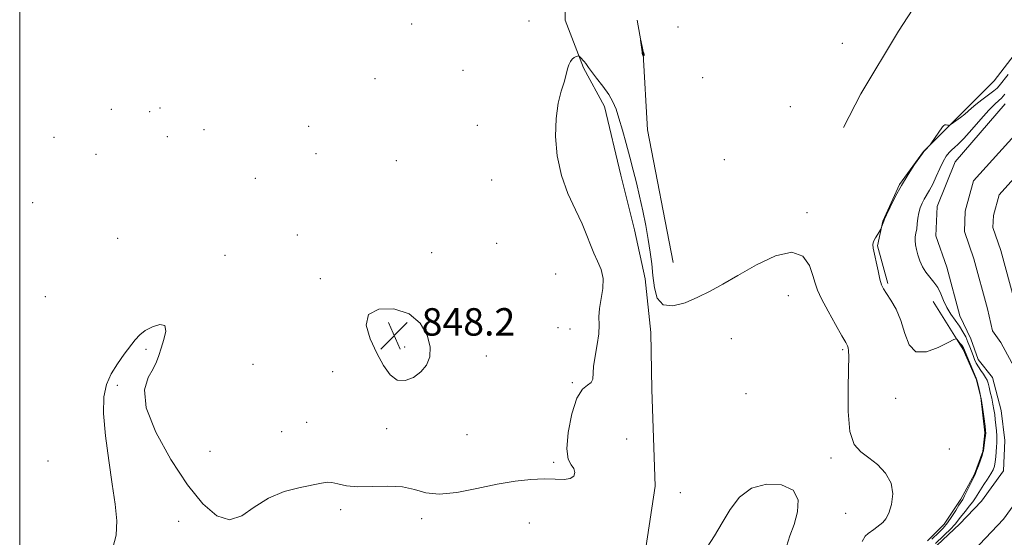
# Model space of a CAD drawing. Extents: x 2087300 to 2090200, y 289800 to 292700.
# Drawn here: x 2087500 to 2087787, y 291626 to 291776 of the extents above; entities that cross this region are included whole.
import ezdxf

# ---------------------------------------------------------------- set-up
doc = ezdxf.new("R2010")
doc.units = 0
doc.header["$MEASUREMENT"] = 0
for name, color, linetype, lineweight in [('BREAKLINE DTM HARD', 7, 'Continuous', 0), ('CONTOUR INTERMEDIATE', 44, 'Continuous', 0), ('CONTOUR INTERMEDIATE DEPRESSION', 44, 'Continuous', 0), ('GRID LINE', 7, 'Continuous', 0), ('SPOT ELEVATION', 7, 'Continuous', 0), ('SPOT ELEVATION DTM', 2, 'Continuous', 13), ('STREAM - RIVER CENTERLINE', 11, 'Continuous', 0), ('STREAM - RIVER DOUBLE LINE', 5, 'Continuous', 0)]:
    doc.layers.add(name, color=color, linetype=linetype, lineweight=lineweight)
doc.styles.add('Style-WORKING', font='WORKING.shx')

# ---------------------------------------------------------------- blocks, each defined once
blk = doc.blocks.new('SPOT')
at = {"layer": 'SPOT ELEVATION'}
for p, q in [((-3.91, -3.91), (3.82, 3.81)), ((-1.65, 3.77), (1.72, -3.93))]:
    blk.add_line(p, q, dxfattribs=at)

msp = doc.modelspace()

# ---------------------------------------------------------------- linework, layer by layer
at = {"layer": 'BREAKLINE DTM HARD'}
for points in [[(2087783.71, 291868.74, 846.12), (2087780.26, 291827.35, 846.45), (2087775.14, 291807, 847), (2087770.38, 291796.49, 847.22), (2087763.92, 291785.64, 846.7), (2087755.76, 291773.09, 847.51), (2087744.88, 291754.79, 847.44), (2087739.78, 291744.96, 847.14)], [(2087752.72, 291699.59, 845.77), (2087749.7, 291710.49, 845.86), (2087751.23, 291717.76, 846.06), (2087756.09, 291728.35, 846.06), (2087763.06, 291738.03, 846.03), (2087769.73, 291744.68, 845.93), (2087776.1, 291751.03, 846.42), (2087783.68, 291758.59, 847.47), (2087789.45, 291766.15, 847.64), (2087795.21, 291772.51, 848.06), (2087802.48, 291778.55, 848.06), (2087810.36, 291782.78, 846.98), (2087816.42, 291785.8, 847.54), (2087822.48, 291790.33, 847.73), (2087833.4, 291799.1, 847.77), (2087841.58, 291806.05, 847.54), (2087844.61, 291806.66, 847.8), (2087858.85, 291814.81, 847.54), (2087860.98, 291816.93, 846.88), (2087872.19, 291827.21, 846.55)], [(2087665.89, 291805.45, 847.07), (2087659.09, 291791.21, 847.36), (2087658.73, 291776.28, 847.59), (2087664.14, 291762.36, 848.14), (2087670.23, 291751.16, 848.47), (2087674.95, 291731.13, 848.58), (2087679, 291715.18, 848.58), (2087682.04, 291700.93, 848.36), (2087683.71, 291685.32, 848.32), (2087684.03, 291668.69, 848.25), (2087685.01, 291640.53, 848.69), (2087682.27, 291622.55, 848.69), (2087672.41, 291607.3, 848.84)], [(2087690.19, 291705.66, 847.07), (2087682.77, 291744.35, 846.96), (2087681.45, 291766.41, 845.97), (2087679.76, 291776.25, 846.04)], [(2087765.85, 291694.27, 844.92), (2087774.61, 291680.33, 846.33), (2087778.54, 291671.54, 846.07), (2087779.74, 291666.39, 846.1), (2087780.94, 291656.1, 846.2), (2087780.32, 291650.65, 846.1), (2087777.89, 291643.99, 846.13), (2087773.95, 291636.73, 846.39), (2087769.09, 291629.46, 846.85), (2087764.24, 291624.63, 846.76)]]:
    msp.add_polyline3d(points, dxfattribs=at)
at = {"layer": 'CONTOUR INTERMEDIATE', "flags": 128}
for points, elevation in [([(2087745.236, 291624.367), (2087746.127, 291625.941), (2087746.936, 291626.786), (2087748.599, 291627.899), (2087749.498, 291628.546), (2087750.403, 291629.223), (2087751.287, 291629.949), (2087752.151, 291630.991), (2087753, 291632.681), (2087753.77, 291635.218), (2087754.12, 291638.289), (2087753.635, 291641.451), (2087752.056, 291644.325), (2087749.733, 291646.796), (2087747.165, 291648.814), (2087744.804, 291650.505), (2087742.894, 291652.705), (2087741.631, 291656.43), (2087741.119, 291662.239), (2087741.112, 291668.878), (2087741.276, 291674.639), (2087741.341, 291678.232), (2087741.289, 291680.031), (2087741.167, 291680.828), (2087740.967, 291681.384), (2087740.454, 291682.335), (2087739.337, 291684.286), (2087737.471, 291687.579), (2087735.303, 291691.5), (2087733.423, 291695.073), (2087732.257, 291697.614), (2087731.555, 291699.614), (2087730.901, 291701.853), (2087729.869, 291704.778), (2087727.988, 291707.478), (2087724.78, 291708.706), (2087720.011, 291707.614), (2087714.443, 291704.958), (2087709.083, 291701.894), (2087704.681, 291699.345), (2087700.968, 291697.307), (2087697.414, 291695.543), (2087693.674, 291693.954), (2087690.117, 291693.007), (2087687.292, 291693.308), (2087685.588, 291695.244), (2087684.739, 291698.324), (2087684.321, 291701.842), (2087683.966, 291705.25), (2087683.542, 291708.655), (2087682.976, 291712.328), (2087682.222, 291716.438), (2087681.338, 291720.763), (2087680.408, 291724.98), (2087679.494, 291728.864), (2087678.568, 291732.571), (2087677.58, 291736.353), (2087676.505, 291740.35), (2087675.422, 291744.262), (2087674.437, 291747.675), (2087673.593, 291750.32), (2087672.687, 291752.492), (2087671.458, 291754.628), (2087669.761, 291757.021), (2087667.931, 291759.387), (2087666.425, 291761.3), (2087665.563, 291762.463), (2087664.791, 291763.611), (2087664.274, 291764.239), (2087663.166, 291765.467), (2087662.869, 291765.771), (2087662.674, 291765.859), (2087662.414, 291765.81), (2087661.967, 291765.674), (2087661.395, 291765.402), (2087660.809, 291764.924), (2087660.297, 291764.195), (2087659.879, 291763.294), (2087659.553, 291762.328), (2087659.293, 291761.336), (2087658.977, 291760.079), (2087658.454, 291758.248), (2087657.65, 291755.586), (2087656.785, 291752.045), (2087656.153, 291747.625), (2087656.013, 291742.4), (2087656.491, 291736.731), (2087657.676, 291731.048), (2087659.56, 291725.734), (2087661.739, 291720.97), (2087663.708, 291716.892), (2087665.102, 291713.57), (2087666.118, 291710.817), (2087667.089, 291708.383), (2087668.232, 291706.036), (2087669.286, 291703.615), (2087669.87, 291700.98), (2087669.743, 291698.058), (2087668.726, 291692.267), (2087668.599, 291689.848), (2087668.644, 291687.524), (2087668.545, 291684.902), (2087668.088, 291681.744), (2087667.475, 291678.413), (2087667.011, 291675.427), (2087666.805, 291671.658), (2087666.375, 291670.68), (2087665.308, 291669.975), (2087663.798, 291668.762), (2087662.158, 291666.136), (2087660.687, 291661.587), (2087659.64, 291656.196), (2087659.256, 291651.438), (2087659.657, 291648.416), (2087660.484, 291646.738), (2087661.259, 291645.637), (2087661.569, 291644.52), (2087661.26, 291643.473), (2087660.242, 291642.75), (2087658.451, 291642.518), (2087655.911, 291642.579), (2087652.672, 291642.646), (2087648.771, 291642.469), (2087644.2, 291641.959), (2087638.937, 291641.068), (2087633.087, 291639.84), (2087627.246, 291638.707), (2087622.132, 291638.192), (2087618.21, 291638.628), (2087614.914, 291639.567), (2087611.425, 291640.37), (2087607.174, 291640.574), (2087602.599, 291640.426), (2087598.388, 291640.353), (2087595.083, 291640.659), (2087592.638, 291641.17), (2087590.859, 291641.59), (2087589.472, 291641.682), (2087587.881, 291641.447), (2087581.613, 291640.18), (2087577.019, 291638.957), (2087572.385, 291637.027), (2087568.295, 291634.371), (2087564.623, 291631.903), (2087561.064, 291630.769), (2087557.345, 291631.895), (2087553.311, 291635.336), (2087548.833, 291640.928), (2087543.985, 291648.299), (2087539.637, 291656.251), (2087536.859, 291663.38), (2087536.357, 291668.613), (2087537.386, 291672.202), (2087538.837, 291674.728), (2087539.842, 291676.736), (2087540.5, 291678.62), (2087541.15, 291680.734), (2087541.978, 291683.257), (2087542.552, 291685.674), (2087542.288, 291687.292), (2087540.819, 291687.619), (2087538.651, 291686.964), (2087536.509, 291685.832), (2087534.923, 291684.608), (2087533.652, 291683.194), (2087530.44, 291678.984), (2087528.43, 291676.195), (2087526.598, 291673.226), (2087525.257, 291670.163), (2087524.512, 291666.517), (2087524.417, 291661.658), (2087524.964, 291655.238), (2087525.913, 291648.033), (2087526.964, 291641.1), (2087527.829, 291635.266), (2087528.273, 291630.44), (2087528.071, 291626.297), (2087527.085, 291622.524)], 848), ([(2087765.55, 291625.055), (2087767.548, 291627.002), (2087768.776, 291628.313), (2087770.066, 291629.888), (2087771.336, 291631.695), (2087772.481, 291633.484), (2087773.39, 291634.949), (2087774.487, 291636.682), (2087775.052, 291637.707), (2087775.841, 291639.273), (2087777.911, 291643.506), (2087778.214, 291644.173), (2087778.554, 291645.045), (2087779.062, 291646.442), (2087780.12, 291649.449), (2087780.395, 291650.293), (2087780.529, 291650.863), (2087780.982, 291654.024), (2087781.136, 291655.182), (2087781.205, 291655.962), (2087781.168, 291656.738), (2087781.009, 291658.027), (2087780.722, 291660.176), (2087780.344, 291662.845), (2087779.921, 291665.523), (2087779.501, 291667.78), (2087779.125, 291669.512), (2087778.839, 291670.693), (2087778.648, 291671.388), (2087778.418, 291672.007), (2087774.709, 291680.856), (2087774.541, 291681.14), (2087774.246, 291681.55), (2087773.799, 291682.113), (2087772.887, 291683.206), (2087772.572, 291683.432), (2087771.895, 291683.212), (2087770.276, 291682.355), (2087767.389, 291680.88), (2087763.934, 291679.63), (2087760.865, 291679.655), (2087758.876, 291681.667), (2087757.629, 291685.029), (2087756.527, 291688.766), (2087755.126, 291692.058), (2087753.602, 291694.709), (2087752.285, 291696.675), (2087751.415, 291698.018), (2087750.859, 291699.208), (2087750.393, 291700.817), (2087749.848, 291703.213), (2087748.453, 291709.878), (2087748.367, 291710.876), (2087748.577, 291711.75), (2087749.095, 291712.823), (2087749.748, 291713.949), (2087750.641, 291715.379), (2087750.791, 291715.656), (2087750.896, 291715.929), (2087751.516, 291717.7), (2087751.756, 291718.279), (2087752.322, 291719.544), (2087753.365, 291721.803), (2087754.837, 291724.792), (2087756.635, 291728.105), (2087758.622, 291731.35), (2087760.51, 291734.186), (2087762.792, 291737.46), (2087763.181, 291737.995), (2087763.458, 291738.318), (2087764.988, 291739.957), (2087765.223, 291740.266), (2087768.614, 291745.191), (2087768.964, 291745.592), (2087769.277, 291745.748), (2087769.66, 291745.767), (2087770.061, 291745.715), (2087770.385, 291745.646), (2087770.595, 291745.626), (2087770.878, 291745.765), (2087771.476, 291746.18), (2087772.54, 291746.939), (2087773.852, 291747.903), (2087775.103, 291748.883), (2087776.092, 291749.751), (2087777.043, 291750.627), (2087778.289, 291751.694), (2087780.028, 291753.055), (2087783.532, 291755.703), (2087784.511, 291756.499), (2087785.11, 291757.102), (2087787.751, 291760.39)], 846), ([(2087766.531, 291623.841), (2087771.263, 291628.328), (2087771.958, 291629.033), (2087772.429, 291629.596), (2087773.433, 291631.016), (2087774.209, 291632.031), (2087775.261, 291633.295), (2087776.424, 291634.672), (2087777.474, 291635.988), (2087778.262, 291637.129), (2087779.68, 291639.463), (2087780.663, 291640.969), (2087781.731, 291642.583), (2087782.673, 291644.076), (2087783.324, 291645.297), (2087783.724, 291646.397), (2087783.962, 291647.604), (2087784.116, 291649.065), (2087784.313, 291652.028), (2087784.398, 291653.134), (2087784.454, 291654.116), (2087784.444, 291655.237), (2087784.343, 291656.682), (2087784.179, 291658.323), (2087783.99, 291659.957), (2087783.803, 291661.439), (2087783.589, 291662.868), (2087783.306, 291664.402), (2087782.931, 291666.132), (2087782.521, 291667.88), (2087782.152, 291669.398), (2087781.867, 291670.517), (2087781.576, 291671.377), (2087781.156, 291672.197), (2087780.526, 291673.144), (2087779.78, 291674.196), (2087779.055, 291675.282), (2087778.457, 291676.349), (2087777.962, 291677.427), (2087777.51, 291678.564), (2087776.559, 291681.123), (2087776.007, 291682.52), (2087775.367, 291683.978), (2087774.58, 291685.507), (2087773.584, 291687.121), (2087771.053, 291690.656), (2087769.873, 291692.586), (2087768.947, 291694.603), (2087768.139, 291696.591), (2087767.243, 291698.407), (2087766.12, 291699.961), (2087764.886, 291701.378), (2087763.722, 291702.834), (2087762.77, 291704.458), (2087762.027, 291706.177), (2087761.449, 291707.87), (2087761.007, 291709.435), (2087760.717, 291710.842), (2087760.611, 291712.079), (2087760.695, 291713.164), (2087760.896, 291714.235), (2087761.114, 291715.457), (2087761.284, 291716.94), (2087761.456, 291718.57), (2087761.712, 291720.175), (2087762.113, 291721.623), (2087762.652, 291722.93), (2087763.299, 291724.153), (2087764.855, 291726.75), (2087765.772, 291728.489), (2087766.78, 291730.682), (2087767.819, 291733.023), (2087768.82, 291735.11), (2087769.728, 291736.637), (2087770.556, 291737.69), (2087771.333, 291738.453), (2087772.131, 291739.144), (2087773.195, 291740.131), (2087774.812, 291741.816), (2087777.131, 291744.416), (2087779.75, 291747.399), (2087782.13, 291750.049), (2087783.854, 291751.822), (2087784.997, 291752.877), (2087785.757, 291753.549), (2087786.313, 291754.119), (2087786.76, 291754.665)], 844), ([(2087616.748, 291673.817), (2087618.388, 291675.788), (2087619.353, 291678.165), (2087619.478, 291681.083), (2087618.605, 291684.541), (2087616.599, 291687.985), (2087613.332, 291690.721), (2087608.928, 291692.161), (2087604.52, 291692.121), (2087601.496, 291690.52), (2087600.848, 291687.416), (2087601.987, 291683.418), (2087603.93, 291679.275), (2087605.885, 291675.66), (2087607.826, 291672.943), (2087609.916, 291671.421), (2087612.246, 291671.272), (2087614.615, 291672.206), (2087616.748, 291673.817)], 848), ([(2087700.067, 291622.796), (2087702.254, 291626.059), (2087704.523, 291629.814), (2087706.837, 291633.73), (2087709.516, 291637.287), (2087712.971, 291639.916), (2087717.355, 291641.152), (2087721.788, 291640.95), (2087725.136, 291639.365), (2087726.563, 291636.548), (2087726.437, 291633.014), (2087725.427, 291629.368), (2087724.175, 291626.06), (2087723.225, 291622.914)], 848), ([(2087500, 291625.672), (2087500.08, 291625.764), (2087500, 291627.375)], 848)]:
    msp.add_lwpolyline(points, dxfattribs=dict(at, elevation=elevation))
at = {"layer": 'CONTOUR INTERMEDIATE DEPRESSION', "elevation": 846, "flags": 128}
msp.add_lwpolyline([(2087681.327, 291766.167), (2087681.282, 291766.277), (2087681.227, 291766.514), (2087681.147, 291767.045), (2087680.755, 291770.391), (2087680.773, 291770.399), (2087681.296, 291768.063), (2087681.518, 291767.168), (2087681.681, 291766.62), (2087681.774, 291766.346), (2087681.792, 291766.198), (2087681.738, 291766.06), (2087681.647, 291765.926), (2087681.51, 291765.769), (2087681.484, 291765.768), (2087681.327, 291766.167)], dxfattribs=at)
at = {"layer": 'GRID LINE', "flags": 128}
msp.add_lwpolyline([(2087500, 290000), (2090000, 290000), (2090000, 292500), (2087500, 292500), (2087500, 290000)], dxfattribs=at)
at = {"layer": 'SPOT ELEVATION DTM'}
for p in [(2087648.27, 291776, 847.5), (2087614.1, 291775.1, 847.3), (2087691.67, 291774.26, 847.8), (2087739.49, 291769.48, 847.8), (2087629.04, 291761.64, 847.1), (2087603.42, 291759.22, 846.9), (2087698.81, 291759.54, 847.1), (2087526.65, 291750.31, 847.6), (2087537.86, 291749.64, 846.3), (2087540.88, 291750.69, 846.5), (2087724.36, 291751.03, 847.9), (2087553.63, 291744.35, 847.8), (2087584.15, 291745.34, 847.5), (2087633.22, 291745.63, 847.3), (2087509.95, 291742.12, 847.8), (2087543.01, 291742.29, 847.6), (2087522.26, 291737.15, 846.7), (2087586.21, 291737.33, 847.5), (2087609.6, 291735.34, 847.1), (2087705.09, 291735.63, 847.5), (2087568.56, 291730.21, 847.7), (2087637.37, 291729.69, 847.4), (2087503.76, 291723.11, 847.5), (2087729.14, 291720.23, 847.6), (2087528.5, 291712.72, 847.5), (2087580.84, 291713.72, 847.5), (2087638.85, 291711.29, 847.4), (2087559.75, 291707.78, 847.8), (2087619.88, 291708.5, 847.6), (2087587.52, 291700.93, 847.8), (2087656.01, 291702.33, 847.5), (2087507.45, 291695.73, 847.3), (2087723.78, 291696.04, 848.9), (2087656.74, 291686.67, 847.5), (2087660.19, 291686.32, 847.8), (2087612.07, 291681.06, 848.3), (2087707.16, 291683.46, 849.1), (2087536.76, 291680.4, 848.1), (2087635.84, 291678.41, 847.5), (2087739.6, 291680.29, 848.2), (2087567.9, 291676.06, 847.3), (2087591.08, 291673.89, 847.5), (2087528.4, 291669.93, 848.1), (2087660.9, 291670.64, 847.9), (2087711.37, 291667.44, 849.3), (2087754.97, 291666.11, 846.6), (2087583.51, 291659.11, 847.8), (2087576.3, 291656.37, 847.8), (2087606.82, 291657.31, 847.7), (2087630.22, 291655.57, 847.3), (2087676.65, 291654.23, 849.5), (2087555.4, 291650.68, 847.5), (2087770.58, 291651.37, 847.1), (2087508.26, 291647.9, 847.7), (2087655.4, 291647.48, 847.8), (2087736.2, 291648.77, 848.4), (2087692.35, 291638.64, 849.7), (2087593.47, 291633.7, 848.1), (2087740.43, 291632.59, 848.9), (2087546.26, 291630.31, 848.3), (2087617.03, 291631.02, 848.2), (2087648.39, 291629.84, 848.6)]:
    msp.add_point(p, dxfattribs=at)
at = {"layer": 'STREAM - RIVER CENTERLINE'}
for points in [[(2087790.04, 291674.16, 842.85), (2087785.56, 291682.42, 842.85), (2087783.13, 291685.82, 842.88), (2087781.71, 291692.16, 842.88), (2087777.72, 291706.72, 842.92), (2087774.98, 291714.68, 842.88), (2087775.23, 291720.66, 842.88), (2087777.66, 291729.51, 842.85), (2087793.37, 291746.84, 842.81)], [(2087715.32, 291577.9, 843.96), (2087726.11, 291582.42, 843.61), (2087732.35, 291585.22, 843.35), (2087739.91, 291589.32, 843.19), (2087749.11, 291593.72, 843.04), (2087760.65, 291601.53, 842.89), (2087765.97, 291608.61, 842.77), (2087769.8, 291614.96, 843.11), (2087779.36, 291623.53, 843), (2087786.34, 291630.87, 842.81), (2087794.48, 291642.14, 842.73)]]:
    msp.add_polyline3d(points, dxfattribs=at)
at = {"layer": 'STREAM - RIVER DOUBLE LINE'}
for points in [[(2087763.72, 291620.28, 843.11), (2087773.61, 291629.45, 843), (2087779.98, 291636.15, 842.81), (2087786.34, 291644.96, 842.73), (2087786.71, 291653.79, 842.73), (2087785.66, 291662.61, 842.77), (2087783.2, 291672.15, 842.85), (2087778.97, 291677.45, 842.85), (2087776.86, 291683.45, 842.88), (2087773.7, 291690.16, 842.88), (2087769.83, 291704.29, 842.92), (2087766.67, 291713.47, 842.88), (2087767.03, 291721.94, 842.88), (2087772.34, 291735, 842.85), (2087786.84, 291751.92, 842.81)], [(2087789.71, 291694.15, 842.88), (2087785.6, 291709.16, 842.92), (2087783.29, 291715.89, 842.88), (2087783.44, 291719.38, 842.88), (2087785.09, 291725.43, 842.85), (2087799.89, 291741.75, 842.81)]]:
    msp.add_polyline3d(points, dxfattribs=at)

# ---------------------------------------------------------------- block references
at = {"layer": 'SPOT ELEVATION'}
msp.add_blockref('SPOT', (2087608.992, 291684.382, 848.216), dxfattribs=at)

# ---------------------------------------------------------------- texts
at = {"layer": 'SPOT ELEVATION', "style": 'Style-WORKING'}
msp.add_text('848.2', height=8, dxfattribs=at).set_placement((2087616.992, 291684.382, 848.216))

doc.saveas('drawing.dxf')
